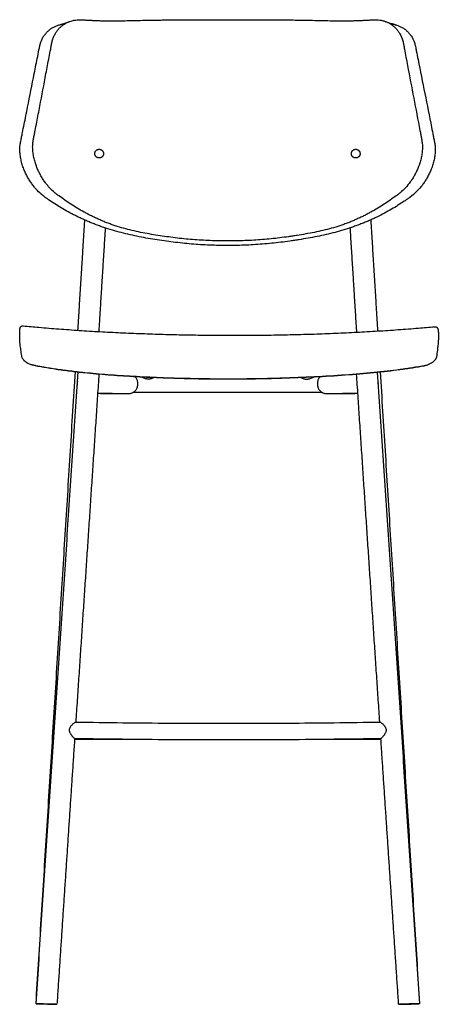
# Model space of a CAD drawing. Units: millimetres. Extents: x -29 to 1205, y 0 to 1851.
# Drawn here: x -29 to 427, y 0 to 1073 of the extents above; entities that cross this region are included whole.
import ezdxf

# ---------------------------------------------------------------- set-up
doc = ezdxf.new("R2010")
doc.units = ezdxf.units.MM

msp = doc.modelspace()

# ---------------------------------------------------------------- linework, layer by layer
at = {"lineweight": -3}
for points, knots in [([(374.6, 1068.8), (375.4, 1068.7), (376.2, 1068.6), (378.3, 1068.2), (379.4, 1068), (381.7, 1067.3), (382.9, 1066.9), (385, 1066.1), (386.1, 1065.6), (388.2, 1064.5), (389.2, 1063.9), (391.1, 1062.6), (392, 1061.9), (393.8, 1060.3), (394.6, 1059.5), (396.3, 1057.6), (397, 1056.6), (399.2, 1053.4), (400.4, 1050.9), (401.6, 1047.4), (401.8, 1046.7), (402.1, 1045.6), (402.2, 1045.2), (402.3, 1044.7), (402.4, 1044.5), (402.4, 1044.2), (402.5, 1044.1), (402.5, 1043.9), (402.5, 1043.8), (402.7, 1042.9), (402.8, 1042.1), (403.2, 1040.6), (403.3, 1039.8), (404.1, 1035.9), (404.7, 1032.8), (410.3, 1004.8), (415.2, 980.2), (420.7, 952.7), (421.3, 949.6), (422.2, 945.1), (422.5, 943.6), (423, 941.3), (423.1, 940.5), (423.3, 939.6), (423.4, 939.4), (423.4, 939), (423.5, 938.8), (423.6, 938.2), (423.6, 937.8), (423.7, 937), (423.8, 936.6), (423.9, 936), (423.9, 935.8), (423.9, 935.4), (423.9, 935.2), (424, 934.1), (424.1, 933.3), (424.1, 930.7), (424, 928.9), (423.7, 925.3), (423.5, 923.5), (422.8, 920), (422.4, 918.2), (421.4, 914.8), (420.9, 913.1), (419.7, 909.9), (419, 908.3), (417.7, 905.3), (416.9, 903.9), (415.4, 901.1), (414.6, 899.7), (413, 897.1), (412.2, 895.8), (410.5, 893.4), (409.6, 892.2), (406.9, 888.9), (405, 886.8), (401, 883), (399, 881.3), (396.6, 879.5), (396.3, 879.3), (395.8, 878.9), (395.5, 878.8), (394.7, 878.2), (394.2, 877.8), (393.4, 877.2), (393.1, 877.1), (392.5, 876.7), (392.3, 876.5), (391.4, 875.9), (390.9, 875.6), (388.1, 873.7), (385.8, 872.2), (381.1, 869.2), (378.7, 867.8), (373.8, 864.9), (371.2, 863.5), (366, 860.7), (363.3, 859.3), (359.1, 857.3), (357.7, 856.6), (354.8, 855.3), (353.4, 854.7), (351.2, 853.7), (350.5, 853.4), (349, 852.8), (348.3, 852.5), (346.1, 851.6), (344.6, 851), (341.6, 849.8), (340, 849.2), (337, 848.1), (335.4, 847.5), (332.3, 846.5), (330.7, 845.9), (327.6, 844.9), (326, 844.4), (321.2, 843), (318, 842.1), (311.5, 840.4), (308.3, 839.6), (301.7, 838.1), (298.5, 837.4), (291.9, 836.1), (288.6, 835.5), (282, 834.3), (278.7, 833.7), (273.8, 832.9), (272.1, 832.7), (268.8, 832.2), (267.2, 831.9), (262.2, 831.3), (258.9, 830.8), (252.3, 830), (249, 829.7), (239, 828.7), (232.3, 828.1), (219, 827.3), (212.3, 827.1), (199, 826.8), (192.3, 826.9), (179, 827.2), (172.3, 827.5), (159, 828.4), (152.4, 829), (142.4, 830.1), (139.1, 830.5), (132.5, 831.3), (129.1, 831.8), (122.5, 832.7), (119.2, 833.2), (112.6, 834.3), (109.3, 834.9), (102.8, 836.2), (99.5, 836.8), (92.9, 838.2), (89.7, 838.9), (83.2, 840.5), (79.9, 841.3), (73.5, 843.1), (70.3, 844), (65.5, 845.5), (64, 846), (60.8, 847.1), (59.3, 847.6), (56.2, 848.8), (54.7, 849.3), (51.6, 850.5), (50.1, 851.1), (47.2, 852.3), (45.7, 852.9), (43.5, 853.9), (42.8, 854.2), (41.3, 854.8), (40.6, 855.1), (38.5, 856.1), (37, 856.8), (34.3, 858.1), (32.9, 858.8), (28.8, 860.8), (26.1, 862.2), (21, 865), (18.5, 866.5), (13.7, 869.4), (11.3, 870.9), (6.7, 873.8), (4.4, 875.3), (1.7, 877.2), (1.2, 877.6), (0.4, 878.2), (0.1, 878.4), (-0.5, 878.7), (-0.7, 878.9), (-1.3, 879.3), (-1.5, 879.5), (-2.1, 879.9), (-2.3, 880.1), (-3.1, 880.7), (-3.6, 881.1), (-6.2, 883.2), (-8.2, 885), (-11.1, 888.1), (-12, 889.1), (-13.8, 891.3), (-14.7, 892.5), (-16.5, 894.9), (-17.3, 896.1), (-19, 898.7), (-19.8, 900), (-21.3, 902.7), (-22.1, 904.2), (-23.5, 907.1), (-24.1, 908.7), (-25.4, 911.8), (-25.9, 913.5), (-27, 916.8), (-27.4, 918.6), (-28.2, 922.1), (-28.5, 923.9), (-28.8, 926.6), (-28.9, 927.5), (-29, 929.3), (-29, 930.1), (-29.1, 931.9), (-29, 932.8), (-29, 934.5), (-28.9, 935.3), (-28.7, 937), (-28.6, 937.8), (-28.5, 938.7), (-28.4, 938.9), (-28.3, 939.3), (-28.3, 939.5), (-28.2, 939.9), (-28.2, 940.1), (-28.1, 940.5), (-28.1, 940.6), (-27.7, 942.4), (-27.4, 943.9), (-26.8, 946.9), (-26.5, 948.4), (-25.6, 953), (-25, 956.1), (-23.1, 965.2), (-21.9, 971.4), (-18.2, 989.8), (-15.8, 1002.1), (-12.1, 1020.7), (-10.8, 1026.9), (-9, 1036.2), (-8.4, 1039.3), (-7.7, 1042.7), (-7.7, 1042.9), (-7.6, 1043.2), (-7.6, 1043.4), (-7.4, 1044), (-7.4, 1044.4), (-7.1, 1045.6), (-6.9, 1046.3), (-6.6, 1047.4), (-6.5, 1047.7), (-6.3, 1048.3), (-6.2, 1048.4), (-6.1, 1048.8), (-6, 1049), (-5.7, 1049.8), (-5.5, 1050.5), (-4.6, 1052.4), (-4, 1053.6), (-2.6, 1055.8), (-1.8, 1056.8), (-0.3, 1058.8), (0.6, 1059.6), (2.3, 1061.3), (3.2, 1062), (5.1, 1063.4), (6.1, 1064), (8.1, 1065.2), (9.1, 1065.7), (11.3, 1066.6), (12.4, 1067), (14.7, 1067.7), (15.8, 1068), (18.1, 1068.5), (19.3, 1068.7), (20.4, 1068.8)], [8.143778, 8.143778, 8.143778, 8.143778, 10.429869, 10.429869, 13.906492, 13.906492, 17.383115, 17.383115, 20.859738, 20.859738, 24.336361, 24.336361, 27.812984, 27.812984, 31.289608, 31.289608, 34.766231, 34.766231, 41.719477, 41.719477, 43.457788, 43.457788, 44.326944, 44.326944, 44.761522, 44.761522, 44.978811, 44.978811, 45.1961, 45.1961, 46.934411, 46.934411, 48.672723, 48.672723, 55.625969, 55.625969, 111.251938, 111.251938, 118.205184, 118.205184, 121.681807, 121.681807, 123.420119, 123.420119, 123.854696, 123.854696, 124.289274, 124.289274, 125.15843, 125.15843, 126.027586, 126.027586, 126.462164, 126.462164, 126.896742, 126.896742, 128.635053, 128.635053, 132.111676, 132.111676, 135.588299, 135.588299, 139.064922, 139.064922, 142.541545, 142.541545, 146.018168, 146.018168, 149.494791, 149.494791, 152.971415, 152.971415, 156.448038, 156.448038, 159.924661, 159.924661, 166.877907, 166.877907, 173.831153, 173.831153, 174.700309, 174.700309, 175.569464, 175.569464, 177.307776, 177.307776, 178.176932, 178.176932, 179.046087, 179.046087, 180.784399, 180.784399, 187.737645, 187.737645, 194.690891, 194.690891, 201.644137, 201.644137, 208.597383, 208.597383, 212.074006, 212.074006, 215.55063, 215.55063, 217.288941, 217.288941, 219.027253, 219.027253, 222.503876, 222.503876, 225.980499, 225.980499, 229.457122, 229.457122, 232.933745, 232.933745, 236.410368, 236.410368, 243.363614, 243.363614, 250.31686, 250.31686, 257.270106, 257.270106, 264.223352, 264.223352, 271.176598, 271.176598, 274.653221, 274.653221, 278.129845, 278.129845, 285.083091, 285.083091, 292.036337, 292.036337, 305.942829, 305.942829, 319.849321, 319.849321, 333.755813, 333.755813, 347.662306, 347.662306, 361.568798, 361.568798, 368.522044, 368.522044, 375.47529, 375.47529, 382.428536, 382.428536, 389.381782, 389.381782, 396.335028, 396.335028, 403.288275, 403.288275, 410.241521, 410.241521, 417.194767, 417.194767, 420.67139, 420.67139, 424.148013, 424.148013, 427.624636, 427.624636, 431.101259, 431.101259, 434.577882, 434.577882, 436.316194, 436.316194, 438.054505, 438.054505, 441.531128, 441.531128, 445.007751, 445.007751, 451.960997, 451.960997, 458.914244, 458.914244, 465.86749, 465.86749, 472.820736, 472.820736, 474.559047, 474.559047, 475.428203, 475.428203, 476.297359, 476.297359, 477.166515, 477.166515, 478.03567, 478.03567, 479.773982, 479.773982, 486.727228, 486.727228, 490.203851, 490.203851, 493.680474, 493.680474, 497.157097, 497.157097, 500.63372, 500.63372, 504.110343, 504.110343, 507.586966, 507.586966, 511.063589, 511.063589, 514.540212, 514.540212, 518.016835, 518.016835, 519.755147, 519.755147, 521.493459, 521.493459, 523.23177, 523.23177, 524.970082, 524.970082, 526.708393, 526.708393, 527.142971, 527.142971, 527.577549, 527.577549, 528.012127, 528.012127, 528.446705, 528.446705, 531.923328, 531.923328, 535.399951, 535.399951, 542.353197, 542.353197, 556.259689, 556.259689, 584.072674, 584.072674, 597.979166, 597.979166, 604.932412, 604.932412, 605.36699, 605.36699, 605.801568, 605.801568, 606.670723, 606.670723, 608.409035, 608.409035, 609.278191, 609.278191, 609.712769, 609.712769, 610.147346, 610.147346, 611.885658, 611.885658, 615.362281, 615.362281, 618.838904, 618.838904, 622.315527, 622.315527, 625.79215, 625.79215, 629.268773, 629.268773, 632.745396, 632.745396, 636.222019, 636.222019, 639.698642, 639.698642, 642.900923, 642.900923, 642.900923, 642.900923]), ([(368.8, 1071.4), (369.3, 1071.3), (369.8, 1071.1), (371.3, 1070.5), (372.3, 1070), (374.3, 1069), (375.3, 1068.5), (377.1, 1067.2), (378, 1066.5), (379.8, 1065.1), (380.6, 1064.3), (382.2, 1062.6), (382.9, 1061.6), (384.4, 1059.7), (385, 1058.6), (386.9, 1055.3), (387.9, 1052.8), (388.9, 1049.3), (389.1, 1048.6), (389.3, 1047.4), (389.4, 1047.1), (389.5, 1046.5), (389.5, 1046.3), (389.6, 1046), (389.6, 1046), (389.6, 1045.8), (389.7, 1045.7), (389.8, 1044.8), (389.9, 1044.1), (390.2, 1042.6), (390.4, 1041.8), (391.1, 1038.1), (391.6, 1035.1), (396.7, 1008.2), (401.2, 984.6), (406.3, 958.2), (406.8, 955.3), (407.7, 950.9), (408, 949.5), (408.4, 947.3), (408.5, 946.6), (408.7, 945.6), (408.7, 945.5), (408.8, 945.1), (408.8, 944.9), (408.9, 944.4), (409, 944), (409.2, 943.3), (409.2, 942.9), (409.3, 942.4), (409.4, 942.2), (409.4, 941.8), (409.5, 941.6), (409.6, 940.7), (409.7, 939.9), (410, 937.6), (410.1, 936), (410.1, 932.6), (410, 930.9), (409.7, 927.5), (409.4, 925.8), (408.8, 922.4), (408.4, 920.8), (407.5, 917.5), (407, 915.9), (405.8, 912.8), (405.3, 911.3), (404, 908.4), (403.3, 907), (401.9, 904.2), (401.2, 902.9), (399.7, 900.4), (398.9, 899.1), (396.5, 895.6), (394.8, 893.4), (391.2, 889.3), (389.4, 887.4), (387.2, 885.4), (386.9, 885.2), (386.5, 884.8), (386.2, 884.6), (385.5, 884), (385, 883.6), (384.2, 883), (384, 882.8), (383.5, 882.4), (383.2, 882.2), (382.5, 881.7), (381.9, 881.3), (379.4, 879.5), (377.3, 878), (372.9, 875), (370.7, 873.5), (366.2, 870.6), (363.8, 869.1), (359, 866.2), (356.5, 864.7), (352.6, 862.6), (351.3, 861.9), (348.7, 860.5), (347.3, 859.8), (345.3, 858.8), (344.6, 858.5), (343.2, 857.8), (342.5, 857.5), (340.4, 856.5), (339, 855.9), (336.2, 854.6), (334.8, 854), (331.9, 852.8), (330.4, 852.2), (327.5, 851.1), (326, 850.5), (323.1, 849.4), (321.5, 848.9), (317, 847.4), (314, 846.5), (307.8, 844.8), (304.7, 844), (298.5, 842.6), (295.4, 841.9), (289.2, 840.6), (286, 840), (279.7, 838.9), (276.6, 838.4), (271.9, 837.6), (270.3, 837.4), (267.2, 836.9), (265.6, 836.7), (260.9, 836), (257.7, 835.6), (251.4, 834.9), (248.2, 834.5), (238.8, 833.6), (232.4, 833), (219.7, 832.3), (213.4, 832), (200.7, 831.8), (194.3, 831.8), (181.6, 832), (175.3, 832.3), (162.6, 833.1), (156.2, 833.6), (146.7, 834.5), (143.6, 834.9), (137.3, 835.6), (134.1, 836.1), (127.8, 836.9), (124.7, 837.4), (118.4, 838.4), (115.2, 838.9), (109, 840), (105.8, 840.6), (99.6, 841.9), (96.5, 842.6), (90.3, 844), (87.2, 844.8), (81, 846.5), (78, 847.4), (73.4, 848.9), (71.9, 849.4), (69, 850.5), (67.5, 851.1), (64.5, 852.2), (63.1, 852.8), (60.2, 854), (58.8, 854.6), (55.9, 855.9), (54.5, 856.5), (52.5, 857.5), (51.8, 857.8), (50.4, 858.5), (49.7, 858.8), (47.7, 859.8), (46.3, 860.5), (43.7, 861.9), (42.4, 862.6), (38.5, 864.7), (36, 866.2), (31.2, 869.1), (28.8, 870.6), (24.3, 873.5), (22.1, 875), (17.7, 878), (15.6, 879.5), (13.1, 881.3), (12.5, 881.7), (11.8, 882.3), (11.5, 882.5), (11, 882.8), (10.8, 883), (10.3, 883.4), (10, 883.6), (9.5, 884), (9.3, 884.2), (8.5, 884.8), (8.1, 885.2), (5.6, 887.4), (3.8, 889.3), (1.1, 892.4), (0.3, 893.4), (-1.4, 895.6), (-2.3, 896.8), (-3.9, 899.2), (-4.7, 900.4), (-6.2, 903), (-6.9, 904.3), (-8.3, 907), (-9, 908.4), (-10.2, 911.3), (-10.8, 912.9), (-11.9, 915.9), (-12.4, 917.5), (-13.3, 920.8), (-13.7, 922.5), (-14.4, 925.8), (-14.6, 927.6), (-14.9, 930.1), (-14.9, 931), (-15, 932.7), (-15.1, 933.5), (-15.1, 935.2), (-15, 936), (-14.9, 937.6), (-14.9, 938.4), (-14.7, 940), (-14.6, 940.7), (-14.4, 941.7), (-14.4, 941.8), (-14.3, 942.2), (-14.3, 942.4), (-14.2, 942.8), (-14.2, 942.9), (-14.1, 943.3), (-14.1, 943.5), (-13.8, 945.1), (-13.5, 946.6), (-12.9, 949.5), (-12.6, 951), (-11.8, 955.3), (-11.2, 958.3), (-9.5, 967.1), (-8.4, 972.9), (-5, 990.6), (-2.8, 1002.4), (0.6, 1020.2), (1.7, 1026.2), (3.4, 1035.1), (4, 1038.1), (4.6, 1041.3), (4.6, 1041.5), (4.7, 1041.9), (4.7, 1042.1), (4.8, 1042.6), (4.9, 1043), (5.1, 1044.1), (5.2, 1044.9), (5.4, 1046), (5.5, 1046.4), (5.6, 1046.9), (5.6, 1047.1), (5.7, 1047.5), (5.8, 1047.7), (5.9, 1048.6), (6.1, 1049.3), (6.7, 1051.4), (7.2, 1052.7), (8.2, 1055.3), (8.8, 1056.4), (10, 1058.7), (10.7, 1059.7), (12.1, 1061.7), (12.9, 1062.6), (14.4, 1064.3), (15.3, 1065.1), (17, 1066.5), (17.9, 1067.2), (19.8, 1068.5), (20.7, 1069), (22.7, 1070.1), (23.8, 1070.5), (25, 1071), (25.3, 1071.1), (25.5, 1071.2)], [12.358151, 12.358151, 12.358151, 12.358151, 13.906492, 13.906492, 17.383115, 17.383115, 20.859738, 20.859738, 24.336361, 24.336361, 27.812984, 27.812984, 31.289608, 31.289608, 34.766231, 34.766231, 41.719477, 41.719477, 43.457788, 43.457788, 44.326944, 44.326944, 44.761522, 44.761522, 44.978811, 44.978811, 45.1961, 45.1961, 46.934411, 46.934411, 48.672723, 48.672723, 55.625969, 55.625969, 111.251938, 111.251938, 118.205184, 118.205184, 121.681807, 121.681807, 123.420119, 123.420119, 123.854696, 123.854696, 124.289274, 124.289274, 125.15843, 125.15843, 126.027586, 126.027586, 126.462164, 126.462164, 126.896742, 126.896742, 128.635053, 128.635053, 132.111676, 132.111676, 135.588299, 135.588299, 139.064922, 139.064922, 142.541545, 142.541545, 146.018168, 146.018168, 149.494791, 149.494791, 152.971415, 152.971415, 156.448038, 156.448038, 159.924661, 159.924661, 166.877907, 166.877907, 173.831153, 173.831153, 174.700309, 174.700309, 175.569464, 175.569464, 177.307776, 177.307776, 178.176932, 178.176932, 179.046087, 179.046087, 180.784399, 180.784399, 187.737645, 187.737645, 194.690891, 194.690891, 201.644137, 201.644137, 208.597383, 208.597383, 212.074006, 212.074006, 215.55063, 215.55063, 217.288941, 217.288941, 219.027253, 219.027253, 222.503876, 222.503876, 225.980499, 225.980499, 229.457122, 229.457122, 232.933745, 232.933745, 236.410368, 236.410368, 243.363614, 243.363614, 250.31686, 250.31686, 257.270106, 257.270106, 264.223352, 264.223352, 271.176598, 271.176598, 274.653221, 274.653221, 278.129845, 278.129845, 285.083091, 285.083091, 292.036337, 292.036337, 305.942829, 305.942829, 319.849321, 319.849321, 333.755813, 333.755813, 347.662306, 347.662306, 361.568798, 361.568798, 368.522044, 368.522044, 375.47529, 375.47529, 382.428536, 382.428536, 389.381782, 389.381782, 396.335028, 396.335028, 403.288275, 403.288275, 410.241521, 410.241521, 417.194767, 417.194767, 420.67139, 420.67139, 424.148013, 424.148013, 427.624636, 427.624636, 431.101259, 431.101259, 434.577882, 434.577882, 436.316194, 436.316194, 438.054505, 438.054505, 441.531128, 441.531128, 445.007751, 445.007751, 451.960997, 451.960997, 458.914244, 458.914244, 465.86749, 465.86749, 472.820736, 472.820736, 474.559047, 474.559047, 475.428203, 475.428203, 476.297359, 476.297359, 477.166515, 477.166515, 478.03567, 478.03567, 479.773982, 479.773982, 486.727228, 486.727228, 490.203851, 490.203851, 493.680474, 493.680474, 497.157097, 497.157097, 500.63372, 500.63372, 504.110343, 504.110343, 507.586966, 507.586966, 511.063589, 511.063589, 514.540212, 514.540212, 518.016835, 518.016835, 519.755147, 519.755147, 521.493459, 521.493459, 523.23177, 523.23177, 524.970082, 524.970082, 526.708393, 526.708393, 527.142971, 527.142971, 527.577549, 527.577549, 528.012127, 528.012127, 528.446705, 528.446705, 531.923328, 531.923328, 535.399951, 535.399951, 542.353197, 542.353197, 556.259689, 556.259689, 584.072674, 584.072674, 597.979166, 597.979166, 604.932412, 604.932412, 605.36699, 605.36699, 605.801568, 605.801568, 606.670723, 606.670723, 608.409035, 608.409035, 609.278191, 609.278191, 609.712769, 609.712769, 610.147346, 610.147346, 611.885658, 611.885658, 615.362281, 615.362281, 618.838904, 618.838904, 622.315527, 622.315527, 625.79215, 625.79215, 629.268773, 629.268773, 632.745396, 632.745396, 636.222019, 636.222019, 639.698642, 639.698642, 640.441764, 640.441764, 640.441764, 640.441764]), ([(14.4, 1067.6), (17.3, 1068.5), (20.2, 1069.4), (23.1, 1070.3), (24, 1070.6), (24.8, 1070.9), (25.5, 1071.2)], [0, 0, 0, 0, 10.633811, 10.633811, 10.633811, 13.668055, 13.668055, 13.668055, 13.668055]), ([(25.5, 1071.2), (26.3, 1071.5), (27.2, 1071.7), (29.2, 1072.3), (30.4, 1072.5), (32.8, 1072.9), (34, 1073), (35.5, 1073.1), (35.9, 1073.1), (36.5, 1073.1), (36.8, 1073.1), (37.5, 1073.1), (37.8, 1073.1), (38.4, 1073), (38.8, 1073), (39.4, 1073), (39.7, 1072.9), (40.4, 1072.9), (40.7, 1072.9), (41.7, 1072.8), (42.4, 1072.8), (44.4, 1072.6), (45.8, 1072.6), (48.6, 1072.4), (50, 1072.4), (52.9, 1072.2), (54.3, 1072.2), (57.3, 1072.1), (58.7, 1072), (61.7, 1072), (63.2, 1071.9), (66.2, 1071.9), (67.7, 1071.9), (70.8, 1071.9), (72.4, 1071.9), (77, 1071.9), (80.2, 1071.9), (86.5, 1072), (89.6, 1072.1), (95.9, 1072.2), (99.1, 1072.3), (105.5, 1072.4), (108.6, 1072.5), (115, 1072.6), (118.1, 1072.6), (122.9, 1072.7), (124.5, 1072.7), (127.7, 1072.8), (129.3, 1072.8), (134, 1072.8), (137.2, 1072.8), (143.5, 1072.9), (146.7, 1072.9), (156.2, 1073), (162.6, 1073), (175.3, 1073), (181.6, 1073), (194.4, 1073), (200.7, 1073), (213.4, 1073), (219.8, 1073), (232.5, 1073), (238.8, 1073), (248.3, 1072.9), (251.5, 1072.9), (257.9, 1072.8), (261, 1072.8), (267.4, 1072.8), (270.6, 1072.7), (276.9, 1072.6), (280.1, 1072.6), (286.4, 1072.5), (289.6, 1072.4), (295.9, 1072.3), (299.1, 1072.2), (305.4, 1072.1), (308.6, 1072), (314.9, 1071.9), (318, 1071.9), (322.7, 1071.9), (324.2, 1071.9), (327.3, 1071.9), (328.8, 1071.9), (331.9, 1071.9), (333.4, 1072), (336.3, 1072), (337.8, 1072.1), (340, 1072.2), (340.7, 1072.2), (342.2, 1072.2), (342.9, 1072.3), (345, 1072.4), (346.4, 1072.4), (349.2, 1072.6), (350.6, 1072.6), (352.6, 1072.8), (354, 1072.8), (355.3, 1072.9), (356, 1073)], [640.441764, 640.441764, 640.441764, 640.441764, 643.175266, 643.175266, 646.651889, 646.651889, 650.128512, 650.128512, 650.997667, 650.997667, 651.866823, 651.866823, 652.735979, 652.735979, 653.605135, 653.605135, 654.47429, 654.47429, 655.343446, 655.343446, 657.081758, 657.081758, 660.558381, 660.558381, 664.035004, 664.035004, 667.511627, 667.511627, 670.98825, 670.98825, 674.464873, 674.464873, 677.941496, 677.941496, 681.418119, 681.418119, 688.371365, 688.371365, 695.324611, 695.324611, 702.277857, 702.277857, 709.231104, 709.231104, 716.18435, 716.18435, 719.660973, 719.660973, 723.137596, 723.137596, 730.090842, 730.090842, 737.044088, 737.044088, 750.95058, 750.95058, 764.857073, 764.857073, 778.763565, 778.763565, 792.670057, 792.670057, 806.576549, 806.576549, 813.529795, 813.529795, 820.483041, 820.483041, 827.436288, 827.436288, 834.389534, 834.389534, 841.34278, 841.34278, 848.296026, 848.296026, 855.249272, 855.249272, 862.202518, 862.202518, 865.679141, 865.679141, 869.155764, 869.155764, 872.632387, 872.632387, 876.10901, 876.10901, 877.847322, 877.847322, 879.585633, 879.585633, 883.062256, 883.062256, 886.538879, 886.538879, 888.277191, 890.015503, 890.015503, 890.015503, 890.015503]), ([(356, 1073), (356.6, 1073), (357.9, 1073.1), (359.2, 1073.1), (361.1, 1073), (362.3, 1072.9), (364.7, 1072.5), (365.8, 1072.3), (367.6, 1071.8), (368.2, 1071.6), (368.8, 1071.4)], [0, 0, 0, 0, 1.738312, 3.476623, 3.476623, 6.953246, 6.953246, 10.429869, 10.429869, 12.358151, 12.358151, 12.358151, 12.358151]), ([(368.8, 1071.4), (371.5, 1070.5), (374.2, 1069.7), (377, 1068.8), (378.4, 1068.3), (379.9, 1067.9), (381.4, 1067.4)], [0, 0, 0, 0, 9.225771, 9.225771, 9.225771, 14.175559, 14.175559, 14.175559, 14.175559]), ([(-29.2, 733.3), (-29.2, 734.8), (-29.1, 736), (-28.8, 737), (-28.8, 737), (-28.8, 737.1), (-28.7, 737.1), (-28.7, 737.4), (-28.5, 737.6), (-28.4, 737.8), (-28.3, 738), (-28.2, 738.2), (-28, 738.4), (-27.8, 738.6), (-27.7, 738.7), (-27.5, 738.8), (-27.3, 739), (-27.1, 739.1), (-26.9, 739.1), (-26.7, 739.2), (-26.4, 739.3), (-26.2, 739.3), (-26, 739.3), (-25.7, 739.3), (-25.5, 739.3)], [0, 0, 0, 0, 26.121248, 26.121248, 26.121248, 27.520753, 27.520753, 27.520753, 34.018339, 34.018339, 34.018339, 40.733783, 40.733783, 40.733783, 47.000774, 47.000774, 47.000774, 53.37197, 53.37197, 53.37197, 60.8346, 60.8346, 60.8346, 68.55379, 68.55379, 68.55379, 68.55379]), ([(-29.2, 725.6), (-29.2, 726.3), (-29.2, 726.9), (-29.2, 727.6), (-29.2, 728.2), (-29.2, 728.9), (-29.2, 729.5), (-29.2, 730.1), (-29.2, 730.8), (-29.2, 731.4), (-29.2, 732.1), (-29.2, 732.7), (-29.2, 733.3)], [0.000003, 0.000003, 0.000003, 0.000003, 1.752426, 1.752426, 1.752426, 3.504849, 3.504849, 3.504849, 5.257271, 5.257271, 5.257271, 6.976927, 6.976927, 6.976927, 6.976927]), ([(-25.5, 739.3), (-19.7, 738.8), (-14, 738.2), (-8.2, 737.7), (-4.6, 737.4), (-1, 737.1), (2.6, 736.8), (6.2, 736.5), (9.9, 736.2), (13.5, 736), (20.9, 735.4), (28.3, 734.9), (35.6, 734.4), (43.1, 733.9), (50.6, 733.4), (58.1, 733), (65.7, 732.6), (73.3, 732.2), (80.9, 731.8), (88.6, 731.5), (96.2, 731.2), (103.9, 730.9), (111.7, 730.6), (119.4, 730.3), (127.2, 730.1), (135, 729.9), (142.8, 729.7), (150.6, 729.5), (158.5, 729.4), (166.3, 729.3), (174.2, 729.2), (182.1, 729.1), (190, 729), (197.8, 729), (205.7, 729), (213.6, 729), (221.5, 729.1), (229.4, 729.1), (237.3, 729.2), (245.1, 729.3), (253, 729.4), (260.9, 729.6), (268.7, 729.8), (276.5, 730), (284.3, 730.2), (292.2, 730.4), (299.9, 730.7), (307.7, 731), (315.4, 731.3), (323.1, 731.6), (330.8, 732), (338.5, 732.4), (346.1, 732.8), (353.7, 733.2), (361.3, 733.7), (368.7, 734.1), (376.2, 734.6), (383.7, 735.2), (387.4, 735.4), (391.1, 735.7), (394.8, 736), (398.5, 736.3), (402.1, 736.6), (405.8, 736.9), (411.7, 737.4), (417.6, 737.9), (423.5, 738.4)], [7.33592, 7.33592, 7.33592, 7.33592, 23.15132, 23.15132, 23.15132, 32.972337, 32.972337, 32.972337, 42.889411, 42.889411, 42.889411, 62.988953, 62.988953, 62.988953, 83.403492, 83.403492, 83.403492, 104.090465, 104.090465, 104.090465, 125.009442, 125.009442, 125.009442, 146.120276, 146.120276, 146.120276, 167.382091, 167.382091, 167.382091, 188.752983, 188.752983, 188.752983, 210.190191, 210.190191, 210.190191, 231.650331, 231.650331, 231.650331, 253.089583, 253.089583, 253.089583, 274.464161, 274.464161, 274.464161, 295.730595, 295.730595, 295.730595, 316.84595, 316.84595, 316.84595, 337.76796, 337.76796, 337.76796, 358.454589, 358.454589, 358.454589, 378.862871, 378.862871, 378.862871, 388.948437, 388.948437, 388.948437, 398.947425, 398.947425, 398.947425, 415.072735, 415.072735, 415.072735, 415.072735]), ([(423.5, 738.4), (423.7, 738.4), (424, 738.4), (424.2, 738.4), (424.4, 738.4), (424.7, 738.3), (424.9, 738.3), (425.1, 738.2), (425.3, 738.1), (425.5, 737.9), (425.7, 737.8), (425.9, 737.7), (426.1, 737.5), (426.2, 737.3), (426.4, 737.1), (426.5, 736.9), (426.6, 736.7), (426.7, 736.5), (426.8, 736.3), (426.9, 736.2), (426.9, 736.1), (426.9, 736), (427.3, 734.9), (427.5, 733.6), (427.5, 732), (427.5, 731.9), (427.5, 731.9), (427.5, 731.8)], [0.204957, 0.204957, 0.204957, 0.204957, 8.006134, 8.006134, 8.006134, 15.612991, 15.612991, 15.612991, 22.193946, 22.193946, 22.193946, 28.740701, 28.740701, 28.740701, 35.835332, 35.835332, 35.835332, 41.529553, 41.529553, 41.529553, 44.284754, 44.284754, 44.284754, 72.047774, 72.047774, 72.047774, 73.220413, 73.220413, 73.220413, 73.220413]), ([(427.5, 731.8), (427.5, 731.2), (427.5, 730.5), (427.5, 729.9), (427.5, 729.2), (427.5, 728.6), (427.5, 728), (427.5, 727.3), (427.5, 726.7), (427.5, 726), (427.5, 725.4), (427.5, 724.7), (427.5, 724.1)], [0.040093, 0.040093, 0.040093, 0.040093, 1.753075, 1.753075, 1.753075, 3.506153, 3.506153, 3.506153, 5.259233, 5.259233, 5.259233, 7.012316, 7.012316, 7.012316, 7.012316]), ([(-27, 706.4), (-27.4, 709), (-27.7, 711.2), (-27.9, 713.1), (-28.2, 715.2), (-28.5, 717), (-28.7, 718.6), (-28.7, 718.6), (-28.7, 718.6), (-28.7, 718.6), (-28.9, 720), (-29, 721.3), (-29.2, 723.4), (-29.2, 724.3), (-29.2, 725.1), (-29.2, 725.3), (-29.2, 725.5), (-29.2, 725.6)], [0, 0, 0, 0, 13.09094, 13.09094, 13.09094, 27.524711, 27.524711, 27.524711, 27.805543, 27.805543, 27.805543, 40.960089, 40.960089, 54.130386, 54.130386, 54.130386, 57.126854, 57.126854, 57.126854, 57.126854]), ([(427.5, 724.1), (427.5, 722.5), (427.3, 720.4), (427, 717.7), (426.9, 716.2), (426.6, 714.4), (426.4, 712.3), (426.1, 710.4), (425.8, 708.1), (425.4, 705.6)], [0.147136, 0.147136, 0.147136, 0.147136, 26.201912, 26.201912, 26.201912, 40.854163, 40.854163, 40.854163, 54.171107, 54.171107, 54.171107, 54.171107]), ([(-15.3, 696.5), (-15.6, 696.6), (-16, 696.7), (-16.3, 696.8), (-16.7, 696.9), (-17.1, 697), (-17.4, 697.1), (-18.1, 697.3), (-18.8, 697.6), (-19.4, 697.9), (-20.1, 698.2), (-20.7, 698.6), (-21.3, 699), (-21.9, 699.3), (-22.5, 699.8), (-23, 700.2), (-23.6, 700.6), (-24.1, 701.1), (-24.5, 701.6), (-24.5, 701.6), (-24.6, 701.7), (-24.6, 701.7), (-25, 702.2), (-25.4, 702.6), (-25.6, 703.1), (-25.8, 703.3), (-25.9, 703.5), (-26.1, 703.7), (-26.2, 704), (-26.4, 704.3), (-26.5, 704.6), (-26.7, 705.1), (-26.8, 705.5), (-26.9, 705.9), (-26.9, 706.1), (-27, 706.3), (-27, 706.4)], [0.000005, 0.000005, 0.000005, 0.000005, 0.954229, 0.954229, 0.954229, 2.112, 2.112, 2.112, 4.254, 4.254, 4.254, 6.556089, 6.556089, 6.556089, 8.93273, 8.93273, 8.93273, 11.342367, 11.342367, 11.342367, 11.616208, 11.616208, 11.616208, 13.748872, 13.748872, 13.748872, 14.803162, 14.803162, 14.803162, 16.148, 16.148, 16.148, 17.92408, 17.92408, 17.92408, 18.578697, 18.578697, 18.578697, 18.578697]), ([(425.4, 705.6), (425.4, 705.4), (425.4, 705.2), (425.3, 704.9), (425.2, 704.5), (425.1, 704.2), (424.9, 703.8), (424.7, 703.4), (424.6, 703.1), (424.3, 702.7), (424.2, 702.5), (424.1, 702.4), (424, 702.2), (423.6, 701.7), (423.2, 701.2), (422.7, 700.8), (422.7, 700.7), (422.7, 700.7), (422.6, 700.7), (422.1, 700.2), (421.6, 699.7), (421, 699.3), (420.3, 698.9), (419.7, 698.5), (419, 698.1), (418.3, 697.7), (417.5, 697.3), (416.7, 697), (416, 696.7), (415.2, 696.5), (414.4, 696.2), (414.1, 696.2), (413.8, 696.1), (413.5, 696), (413, 695.9), (412.5, 695.8), (412, 695.7)], [0.001273, 0.001273, 0.001273, 0.001273, 0.867624, 0.867624, 0.867624, 2.48412, 2.48412, 2.48412, 4.055081, 4.055081, 4.055081, 4.950908, 4.950908, 4.950908, 7.312859, 7.312859, 7.312859, 7.447634, 7.447634, 7.447634, 9.983655, 9.983655, 9.983655, 12.530664, 12.530664, 12.530664, 15.045806, 15.045806, 15.045806, 17.428273, 17.428273, 17.428273, 18.321521, 18.321521, 18.321521, 19.808721, 19.808721, 19.808721, 19.808721]), ([(-15.3, 696.7), (-11.4, 695.8), (-3.1, 694.3), (10.5, 692.1), (25.4, 690.1), (44, 688), (66.8, 686), (94.3, 684.2), (123.5, 682.8), (151.7, 681.9), (174.5, 681.6), (190.8, 681.4), (200.6, 681.4), (206.6, 681.4), (212.8, 681.5), (223.4, 681.6), (239.1, 681.9), (262.9, 682.5), (292.5, 683.7), (326.3, 685.7), (357.8, 688.4), (379.2, 690.8), (392.6, 692.7), (401.5, 694), (407.9, 695.1), (411.9, 695.8)], [-0.116429, -0.116429, -0.116429, -0.116429, 17.385914, 34.888257, 52.3906, 69.892943, 95.401091, 120.909238, 146.417386, 171.925533, 191.559652, 202.370632, 211.64453, 215.278911, 217.001076, 226.567779, 240.932632, 255.297486, 285.227631, 315.157777, 345.087923, 375.018069, 382.925686, 390.833303, 406.648538, 406.648538, 406.648538, 406.648538]), ([(412, 695.7), (409.2, 695.2), (406.5, 694.7), (403.7, 694.3), (402.3, 694), (400.8, 693.8), (399.3, 693.6), (397.1, 693.2), (394.9, 692.9), (392.6, 692.6), (390.3, 692.2), (388, 691.9), (385.7, 691.6), (376.3, 690.4), (366.8, 689.3), (357.4, 688.4), (347, 687.3), (336.5, 686.4), (326, 685.7), (314.8, 684.9), (303.5, 684.2), (292.2, 683.6), (280.4, 683), (268.5, 682.6), (256.6, 682.2), (250.8, 682), (244.9, 681.9), (239.1, 681.7), (233.2, 681.6), (227.3, 681.5), (221.4, 681.4), (217.4, 681.4), (213.5, 681.3), (209.5, 681.3), (208.8, 681.3), (208.1, 681.3), (207.4, 681.3), (205.9, 681.3), (204.4, 681.3), (202.9, 681.3), (199.1, 681.3), (195.3, 681.3), (191.4, 681.3), (187, 681.3), (182.5, 681.3), (178.1, 681.4), (170.1, 681.5), (162.1, 681.6), (154.1, 681.8), (144, 682), (133.8, 682.3), (123.7, 682.7), (113.9, 683.1), (104.2, 683.6), (94.5, 684.1), (85.3, 684.6), (76.1, 685.2), (67, 685.9), (58.5, 686.6), (50, 687.3), (41.6, 688.2), (36.2, 688.7), (30.8, 689.3), (25.5, 690), (20.5, 690.6), (15.5, 691.3), (10.6, 692), (6.1, 692.7), (1.5, 693.4), (-3, 694.2), (-5.8, 694.7), (-8.7, 695.2), (-11.5, 695.8), (-12.8, 696), (-14, 696.3), (-15.3, 696.5)], [0, 0, 0, 0, 7.778448, 7.778448, 7.778448, 11.907164, 11.907164, 11.907164, 18.165256, 18.165256, 18.165256, 24.623156, 24.623156, 24.623156, 50.812785, 50.812785, 50.812785, 79.522536, 79.522536, 79.522536, 110.327785, 110.327785, 110.327785, 142.690091, 142.690091, 142.690091, 158.594762, 158.594762, 158.594762, 174.641972, 174.641972, 174.641972, 185.371551, 185.371551, 185.371551, 187.304929, 187.304929, 187.304929, 191.386288, 191.386288, 191.386288, 201.792809, 201.792809, 201.792809, 213.885658, 213.885658, 213.885658, 235.652078, 235.652078, 235.652078, 263.285848, 263.285848, 263.285848, 289.824719, 289.824719, 289.824719, 314.908871, 314.908871, 314.908871, 338.23087, 338.23087, 338.23087, 353.08504, 353.08504, 353.08504, 366.937994, 366.937994, 366.937994, 379.753445, 379.753445, 379.753445, 387.844001, 387.844001, 387.844001, 391.516733, 391.516733, 391.516733, 391.516733]), ([(33.9, 679), (33.9, 678.9), (33.8, 678.8), (33.7, 678.6), (33.7, 678.4), (33.5, 678), (33.4, 677.7), (33.3, 677.3), (33.3, 677.2), (33.3, 677), (33.3, 676.9), (33.3, 676.8), (33.3, 676.8), (33.3, 676.7), (33.3, 676.7), (33.3, 676.6), (33.3, 676.6), (33.3, 676.5)], [64.982117, 64.982117, 64.982117, 64.982117, 65.339997, 65.339997, 65.755196, 65.755196, 66.590227, 66.590227, 67.009553, 67.009553, 67.114261, 67.114261, 67.21882, 67.21882, 67.323378, 67.323378, 67.42809, 67.42809, 67.42809, 67.42809]), ([(33.3, 676.5), (33.3, 676.4), (33.3, 676.3), (33.3, 676), (33.3, 675.9), (33.4, 675.4), (33.4, 675.2), (33.6, 674.8), (33.6, 674.7), (33.6, 674.6)], [0, 0, 0, 0, 0.378681, 0.378681, 0.756879, 0.756879, 1.510254, 1.510254, 1.8252, 1.8252, 1.8252, 1.8252]), ([(96.5, 684), (96.5, 684), (96.6, 683.9), (96.6, 683.9), (96.8, 683.7), (97.1, 683.3), (97.3, 683), (97.6, 682.6), (97.9, 682.1), (98.4, 681.1), (98.6, 680.6), (99, 679.4), (99.1, 678.8), (99.3, 677.5), (99.4, 676.8), (99.4, 676.1), (99.4, 676.1), (99.4, 676.1), (99.4, 676.1), (99.4, 675.5), (99.3, 674.8), (99.1, 673.5), (99, 672.9), (98.6, 671.7), (98.4, 671.1), (97.9, 670.1), (97.6, 669.7), (97.3, 669.2), (97.1, 668.9), (96.8, 668.6), (96.6, 668.3), (96.3, 668.1), (96.1, 667.8), (95.6, 667.4), (95.4, 667.2), (94.7, 666.7), (94.4, 666.5), (94.2, 666.5)], [5.545837, 5.545837, 5.545837, 5.545837, 5.666587, 5.666587, 5.666587, 7.094562, 7.094562, 7.094562, 8.908088, 8.908088, 10.723103, 10.723103, 12.544734, 12.544734, 14.367791, 14.367791, 14.367791, 14.378274, 14.378274, 14.378274, 16.198961, 16.198961, 18.018221, 18.018221, 19.830905, 19.830905, 21.642114, 21.642114, 21.642114, 23.074191, 23.074191, 23.074191, 24.491706, 24.491706, 25.907117, 25.907117, 28.755545, 28.755545, 28.755545, 28.755545]), ([(117.6, 683), (117.3, 682.9), (117.1, 682.8), (116.3, 682.4), (115.7, 682.1), (114.5, 681.7), (113.9, 681.5), (112.9, 681.3), (112.5, 681.2), (111.8, 681.1), (111.5, 681.1), (111.2, 681.1), (110.8, 681.1), (110.5, 681.1), (109.8, 681.2), (109.5, 681.3), (108.5, 681.5), (107.8, 681.7), (106.6, 682.1), (106, 682.4), (104.9, 682.9), (104.3, 683.2), (103.7, 683.5), (103.6, 683.6), (103.5, 683.6)], [8.488504, 8.488504, 8.488504, 8.488504, 9.20213, 9.20213, 11.009833, 11.009833, 12.827846, 12.827846, 13.739273, 13.739273, 14.651573, 14.651573, 14.651573, 15.563873, 15.563873, 16.475301, 16.475301, 18.293313, 18.293313, 20.101017, 20.101017, 21.910257, 21.910257, 22.240655, 22.240655, 22.240655, 22.240655]), ([(277.5, 683), (277.7, 682.9), (277.9, 682.8), (278.7, 682.4), (279.3, 682.1), (280.5, 681.7), (281.2, 681.5), (282.2, 681.3), (282.5, 681.2), (283.2, 681.1), (283.5, 681.1), (283.9, 681.1), (284.2, 681.1), (284.5, 681.1), (285.2, 681.2), (285.6, 681.3), (286.6, 681.5), (287.2, 681.7), (288.4, 682.1), (289, 682.4), (290.2, 682.9), (290.7, 683.2), (291.3, 683.5), (291.4, 683.6), (291.5, 683.6)], [8.513316, 8.513316, 8.513316, 8.513316, 9.20213, 9.20213, 11.009833, 11.009833, 12.827846, 12.827846, 13.739273, 13.739273, 14.651573, 14.651573, 14.651573, 15.563873, 15.563873, 16.475301, 16.475301, 18.293313, 18.293313, 20.101017, 20.101017, 21.910257, 21.910257, 22.188294, 22.188294, 22.188294, 22.188294]), ([(298.6, 684.1), (298.6, 684.1), (298.5, 684), (298.4, 683.9), (298.2, 683.7), (297.9, 683.3), (297.7, 683), (297.4, 682.6), (297.1, 682.1), (296.6, 681.1), (296.4, 680.6), (295.8, 678.8), (295.6, 677.5), (295.6, 676.1), (295.6, 676.1), (295.6, 676.1), (295.6, 676.1), (295.6, 674.8), (295.8, 673.5), (296.4, 671.7), (296.6, 671.1), (297.1, 670.1), (297.4, 669.7), (297.7, 669.2), (297.9, 668.9), (298.2, 668.6), (298.4, 668.3), (298.7, 668.1), (298.9, 667.8), (299.4, 667.4), (299.6, 667.2), (300.3, 666.7), (300.7, 666.5), (300.8, 666.5)], [5.331076, 5.331076, 5.331076, 5.331076, 5.666587, 5.666587, 5.666587, 7.094562, 7.094562, 7.094562, 8.909316, 8.909316, 10.725561, 10.725561, 14.395299, 14.395299, 14.395299, 14.405782, 14.405782, 14.405782, 18.070618, 18.070618, 19.884547, 19.884547, 21.697, 21.697, 21.697, 23.129077, 23.129077, 23.129077, 24.546592, 24.546592, 25.962003, 25.962003, 28.810431, 28.810431, 28.810431, 28.810431]), ([(361.7, 677.2), (361.7, 677.1), (361.7, 677.1), (361.7, 677), (361.7, 676.9), (361.7, 676.8), (361.7, 676.8), (361.8, 676.7), (361.8, 676.7), (361.8, 676.6), (361.8, 676.6), (361.8, 676.5)], [66.8637089, 66.8637089, 66.8637089, 66.8637089, 67.0095527, 67.0095527, 67.1142613, 67.1142613, 67.2188198, 67.2188198, 67.3233784, 67.3233784, 67.4280904, 67.4280904, 67.4280904, 67.4280904]), ([(95.2, 667.1), (95.1, 667), (95, 667), (94.6, 666.6), (94.2, 666.4), (93.3, 666), (92.9, 665.8), (92, 665.5), (91.6, 665.4), (90.9, 665.2), (90.6, 665.2), (90, 665.1), (89.9, 665.1), (89.7, 665.1), (89.6, 665.1), (89.4, 665.1), (89.3, 665.1), (89.3, 665.1)], [31.571381, 31.571381, 31.571381, 31.571381, 31.890736, 31.890736, 33.214052, 33.214052, 34.498408, 34.498408, 35.720443, 35.720443, 36.510837, 36.510837, 37.216117, 37.216117, 37.690234, 37.690234, 38.932378, 38.932378, 38.932378, 38.932378]), ([(305.7, 665.1), (305.7, 665.1), (305.6, 665.1), (305.4, 665.1), (305.4, 665.1), (305.1, 665.1), (305, 665.1), (304.5, 665.2), (304.1, 665.2), (303.4, 665.4), (303, 665.5), (302.1, 665.8), (301.7, 666), (300.9, 666.4), (300.4, 666.6), (300, 667), (299.9, 667), (299.8, 667.1)], [0, 0, 0, 0, 1.242144, 1.242144, 1.71626, 1.71626, 2.421541, 2.421541, 3.211934, 3.211934, 4.43397, 4.43397, 5.718326, 5.718326, 7.041641, 7.041641, 7.360997, 7.360997, 7.360997, 7.360997]), ([(300.8, 666.5), (300.8, 666.5), (300.8, 666.5), (300.8, 666.5), (300.8, 666.5), (300.8, 666.5), (300.8, 666.5)], [28.7186439, 28.7186439, 28.7186439, 28.7186439, 28.7244434, 28.7244434, 28.7244434, 28.9886657, 28.9886657, 28.9886657, 28.9886657]), ([(89.3, 665.1), (89.3, 665.1), (89.2, 665.1), (89.2, 665.1), (89.1, 665.1), (89.1, 665.1), (89.1, 665.1), (89.1, 665.1), (88.9, 665.1), (88.7, 665.1), (88.5, 665.1), (88.1, 665.1), (87.6, 665.1), (87, 665.1), (86.4, 665.1), (85.7, 665.1), (84.9, 665.1), (84, 665.1), (83.1, 665.1), (82.1, 665.1)], [0, 0, 0, 0, 1.032704, 1.032704, 1.548435, 1.548435, 2.062508, 2.062508, 2.062508, 5.988855, 5.988855, 5.988855, 11.982082, 11.982082, 11.982082, 17.921333, 17.921333, 17.921333, 23.748694, 23.748694, 23.748694, 23.748694]), ([(312.9, 665.1), (311.9, 665.1), (311, 665.1), (310.2, 665.1), (309.3, 665.1), (308.6, 665.1), (308, 665.1), (307.4, 665.1), (306.9, 665.1), (306.5, 665.1), (306.3, 665.1), (306.1, 665.1), (306, 665.1), (305.9, 665.1), (305.9, 665.1), (305.9, 665.1), (305.9, 665.1), (305.8, 665.1), (305.8, 665.1), (305.7, 665.1)], [0, 0, 0, 0, 5.827361, 5.827361, 5.827361, 11.766612, 11.766612, 11.766612, 17.759839, 17.759839, 17.759839, 21.686185, 21.686185, 21.686185, 22.200237, 22.200237, 22.715948, 22.715948, 23.748694, 23.748694, 23.748694, 23.748694]), ([(27.2, 293.2), (27, 293.5), (26.9, 293.7), (26.6, 294.2), (26.4, 294.5), (26, 295.3), (25.7, 295.9), (25.4, 296.8), (25.3, 297.1), (25.1, 297.7), (25.1, 298.1), (25.1, 298.5), (25.1, 298.6), (25.1, 298.7), (25.1, 298.8), (25.1, 299), (25.1, 299.1), (25.1, 299.2), (25.1, 299.3), (25.2, 299.6), (25.2, 299.7), (25.3, 300), (25.3, 300.2), (25.5, 300.9), (25.8, 301.5), (26.3, 302.3), (26.4, 302.6), (26.8, 303), (27, 303.3), (27.3, 303.7), (27.5, 303.9), (27.9, 304.4), (28.1, 304.6), (28.6, 305.2), (29, 305.5), (29.3, 305.8), (29.7, 306.2), (30.1, 306.4), (30.7, 306.9), (31, 307.1), (31.4, 307.4), (31.6, 307.4), (31.7, 307.4)], [0, 0, 0, 0, 0.887197, 0.887197, 1.766809, 1.766809, 3.527949, 3.527949, 4.424494, 4.424494, 5.323048, 5.323048, 5.547619, 5.547619, 5.771666, 5.771666, 5.995714, 5.995714, 6.220283, 6.220283, 6.669073, 6.669073, 7.117736, 7.117736, 8.84768, 8.84768, 9.712564, 9.712564, 10.577619, 10.577619, 11.440542, 11.440542, 12.303646, 12.303646, 14.029068, 14.029068, 14.029068, 15.79961, 15.79961, 17.572921, 17.572921, 19.339785, 19.339785, 19.339785, 19.339785]), ([(31.7, 307.4), (35.9, 307.4), (40.2, 307.3), (44.4, 307.2), (61.6, 307), (78.8, 306.7), (96.1, 306.5), (113.2, 306.4), (130.4, 306.2), (147.6, 306.1), (164.7, 306), (181.8, 306), (198.9, 306)], [35.90185, 35.90185, 35.90185, 35.90185, 47.44736, 47.44736, 47.44736, 94.530527, 94.530527, 94.530527, 141.311485, 141.311485, 141.311485, 187.853455, 187.853455, 187.853455, 187.853455]), ([(198.9, 306), (216, 306), (233, 306), (250.1, 306.1), (267, 306.2), (284, 306.4), (301, 306.5), (317.9, 306.7), (334.8, 307), (351.7, 307.2), (355.8, 307.3), (359.8, 307.4), (363.8, 307.4)], [0, 0, 0, 0, 46.366306, 46.366306, 46.366306, 92.621894, 92.621894, 92.621894, 138.83184, 138.83184, 138.83184, 149.851282, 149.851282, 149.851282, 149.851282]), ([(363.8, 307.4), (363.9, 307.4), (364.1, 307.4), (364.6, 307.1), (364.8, 306.9), (365.5, 306.4), (365.8, 306.2), (366.2, 305.8), (366.6, 305.5), (366.9, 305.2), (367.5, 304.6), (367.7, 304.4), (368, 303.9), (368.2, 303.7), (368.6, 303.3), (368.8, 303), (369.1, 302.5), (369.3, 302.3), (369.8, 301.5), (370, 300.9), (370.3, 300.2), (370.3, 300), (370.4, 299.7), (370.4, 299.5), (370.4, 299.3), (370.4, 299.2), (370.5, 299.1), (370.5, 299), (370.5, 298.8), (370.5, 298.7), (370.5, 298.6), (370.5, 298.5), (370.5, 298.1), (370.4, 297.7), (370.3, 297.1), (370.2, 296.8), (369.9, 295.9), (369.6, 295.3), (369.1, 294.5), (369, 294.2), (368.7, 293.7), (368.5, 293.5), (368.3, 293.2)], [35.859441, 35.859441, 35.859441, 35.859441, 37.610397, 37.610397, 39.391716, 39.391716, 41.170214, 41.170214, 41.170214, 42.895703, 42.895703, 43.758839, 43.758839, 44.621794, 44.621794, 45.486893, 45.486893, 46.351821, 46.351821, 48.0819, 48.0819, 48.530544, 48.530544, 48.979314, 48.979314, 49.203874, 49.203874, 49.42791, 49.42791, 49.651947, 49.651947, 49.876507, 49.876507, 50.774999, 50.774999, 51.671484, 51.671484, 53.432506, 53.432506, 54.312073, 54.312073, 55.199213, 55.199213, 55.199213, 55.199213]), ([(30.7, 289.3), (30.6, 289.3), (30.5, 289.3), (30.2, 289.6), (30, 289.9), (29.3, 290.6), (28.9, 291), (28.3, 291.8), (28.1, 292), (27.6, 292.6), (27.4, 292.9), (27.2, 293.2)], [46.861291, 46.861291, 46.861291, 46.861291, 48.316549, 48.316549, 50.629109, 50.629109, 52.917171, 52.917171, 54.059711, 54.059711, 55.201929, 55.201929, 55.201929, 55.201929]), ([(368.3, 293.2), (368.1, 292.9), (367.9, 292.6), (367.5, 292), (367.3, 291.8), (366.6, 291), (366.2, 290.6), (365.6, 289.8), (365.3, 289.6), (365, 289.3), (364.9, 289.3), (364.9, 289.3)], [0, 0, 0, 0, 1.146032, 1.146032, 2.292391, 2.292391, 4.588144, 4.588144, 6.908743, 6.908743, 8.341145, 8.341145, 8.341145, 8.341145]), ([(198.9, 287.9), (181.8, 287.9), (164.6, 287.9), (147.5, 288), (130.3, 288.1), (113.1, 288.2), (95.9, 288.4), (78.6, 288.6), (61.4, 288.8), (44.1, 289.1), (39.6, 289.1), (35.1, 289.2), (30.7, 289.3)], [0, 0, 0, 0, 46.617737, 46.617737, 46.617737, 93.473792, 93.473792, 93.473792, 140.631294, 140.631294, 140.631294, 152.922254, 152.922254, 152.922254, 152.922254]), ([(364.9, 289.3), (360.6, 289.2), (356.3, 289.1), (352, 289.1), (335.1, 288.8), (318.1, 288.6), (301.2, 288.4), (284.2, 288.2), (267.2, 288.1), (250.1, 288), (233.1, 287.9), (216, 287.9), (198.9, 287.9)], [34.550384, 34.550384, 34.550384, 34.550384, 46.307061, 46.307061, 46.307061, 92.594183, 92.594183, 92.594183, 138.926582, 138.926582, 138.926582, 185.369228, 185.369228, 185.369228, 185.369228]), ([(11.4, -0.2), (11.4, -0.2), (11.1, -0.3), (9.9, -0.3), (9.1, -0.3), (7, -0.3), (5.7, -0.3), (3, -0.2), (1.5, -0.2), (0, -0.1), (-1.5, -0.1), (-3, 0), (-5.7, 0.1), (-7, 0.1), (-9.1, 0.3), (-9.9, 0.3), (-11.1, 0.4), (-11.4, 0.4), (-11.4, 0.5)], [31.655507, 31.655507, 31.655507, 31.655507, 35.602589, 35.602589, 39.556417, 39.556417, 43.510597, 43.510597, 47.464718, 47.464718, 47.464718, 51.423275, 51.423275, 55.381669, 55.381669, 59.339722, 59.339722, 63.297834, 63.297834, 63.297834, 63.297834]), ([(-11.4, 0.3), (-11.4, 0.3), (-11.1, 0.3), (-9.9, 0.3), (-9.1, 0.3), (-7, 0.2), (-5.7, 0.2), (-3, 0.1), (-1.5, 0), (0, 0), (1.5, 0), (3, -0.1), (5.7, -0.2), (7, -0.2), (9.1, -0.3), (9.9, -0.3), (11.1, -0.3), (11.4, -0.3), (11.4, -0.3)], [0, 0, 0, 0, 3.953672, 3.953672, 7.907501, 7.907501, 11.86168, 11.86168, 15.815801, 15.815801, 15.815801, 19.774358, 19.774358, 23.732752, 23.732752, 27.690805, 27.690805, 31.648917, 31.648917, 31.648917, 31.648917]), ([(384.2, -0.2), (384.2, -0.2), (384.4, -0.3), (385.6, -0.3), (386.4, -0.3), (388.5, -0.3), (389.8, -0.3), (392.6, -0.2), (394, -0.2), (395.5, -0.1), (397, -0.1), (398.5, 0), (401.3, 0.1), (402.5, 0.1), (404.6, 0.3), (405.5, 0.3), (406.6, 0.4), (406.9, 0.4), (406.9, 0.5)], [31.655507, 31.655507, 31.655507, 31.655507, 35.602589, 35.602589, 39.556417, 39.556417, 43.510597, 43.510597, 47.464718, 47.464718, 47.464718, 51.423275, 51.423275, 55.381669, 55.381669, 59.339722, 59.339722, 63.297834, 63.297834, 63.297834, 63.297834]), ([(406.9, 0.3), (406.9, 0.3), (406.6, 0.3), (405.5, 0.3), (404.6, 0.3), (402.5, 0.2), (401.3, 0.2), (398.5, 0.1), (397, 0), (395.5, 0), (394, 0), (392.5, -0.1), (389.8, -0.2), (388.5, -0.2), (386.4, -0.3), (385.6, -0.3), (384.4, -0.3), (384.2, -0.3), (384.2, -0.3)], [0, 0, 0, 0, 3.953672, 3.953672, 7.907501, 7.907501, 11.86168, 11.86168, 15.815801, 15.815801, 15.815801, 19.774358, 19.774358, 23.732752, 23.732752, 27.690805, 27.690805, 31.648917, 31.648917, 31.648917, 31.648917])]:
    msp.add_open_spline(points, degree=3, knots=knots, dxfattribs=at)
for points in [[(57.5, 922.3), (62.2, 922.3), (62.2, 927), (62.2, 931.8), (57.5, 931.8), (52.7, 931.8), (52.7, 927), (52.7, 922.3), (57.5, 922.3)], [(337.3, 922.3), (342.1, 922.3), (342.1, 927), (342.1, 931.8), (337.3, 931.8), (332.6, 931.8), (332.6, 927), (332.6, 922.3), (337.3, 922.3)]]:
    msp.add_rational_spline(points, [1, 0.707106781187, 1, 0.707106781187, 1, 0.707106781187, 1, 0.707106781187, 1], degree=2, knots=[0, 0, 0, 6.791684, 6.791684, 13.583369, 13.583369, 20.375053, 20.375053, 27.166737, 27.166737, 27.166737])
for points, degree in [([(34.3, 734.5), (38.1, 794.5), (41.8, 854.6)], 2), ([(353.7, 854.8), (357.5, 794.2), (361.2, 733.7)], 2), ([(64.1, 846), (60.5, 789.5), (57, 733.1)], 2), ([(338.5, 732.4), (335, 789.3), (331.4, 846.2)], 2), ([(-11.4, 0.5), (10.1, 344.9), (31.5, 689.4)], 2), ([(-11.4, 0.3), (11.6, 344.7), (34.6, 689.1)], 2), ([(360.9, 688.9), (383.9, 344.6), (406.9, 0.3)], 2), ([(364, 689.2), (385.4, 344.8), (406.9, 0.5)], 2), ([(57.2, 686.9), (44.6, 497.2), (31.9, 307.4)], 2), ([(363.6, 307.4), (350.9, 497.1), (338.3, 686.8)], 2), ([(361.8, 676.5), (361.8, 676.5), (361.8, 676.5), (361.8, 676.5)], 3), ([(88.5, 665.1), (77.6, 665.3), (66.7, 665.5), (55.8, 665.7)], 3), ([(94.2, 666.5), (94.2, 666.5), (94.2, 666.5), (94.2, 666.5)], 3), ([(300.8, 666.5), (197.5, 666.5), (94.2, 666.5)], 2), ([(339.7, 665.7), (328.6, 665.5), (317.6, 665.3), (306.5, 665.1)], 3), ([(82.1, 665.1), (73.3, 665.2), (64.6, 665.3), (55.8, 665.4)], 3), ([(88.9, 665.1), (88.9, 665.1), (88.7, 665.1), (88.5, 665.1)], 3), ([(306.5, 665.1), (306.3, 665.1), (306.1, 665.1), (306.1, 665.1)], 3), ([(339.7, 665.4), (330.8, 665.3), (321.9, 665.2), (312.9, 665.1)], 3), ([(31.7, 307.4), (31.7, 307.4), (31.7, 307.4), (31.7, 307.4)], 3), ([(30.7, 289.3), (21, 144.5), (11.4, -0.3)], 2), ([(104.9, 288.3), (80.2, 288.3), (55.4, 288.3), (30.6, 288.3)], 3), ([(364.9, 288.4), (343.8, 288.4), (322.8, 288.4), (301.7, 288.4)], 3), ([(384.2, -0.3), (374.5, 144.5), (364.8, 289.3)], 2), ([(406.9, 0.5), (406.9, 0.5), (406.9, 0.5), (406.9, 0.5)], 3), ([(11.4, -0.2), (11.4, -0.2), (11.4, -0.2), (11.4, -0.2)], 3)]:
    msp.add_open_spline(points, degree=degree, dxfattribs=at)

doc.saveas('drawing.dxf')
